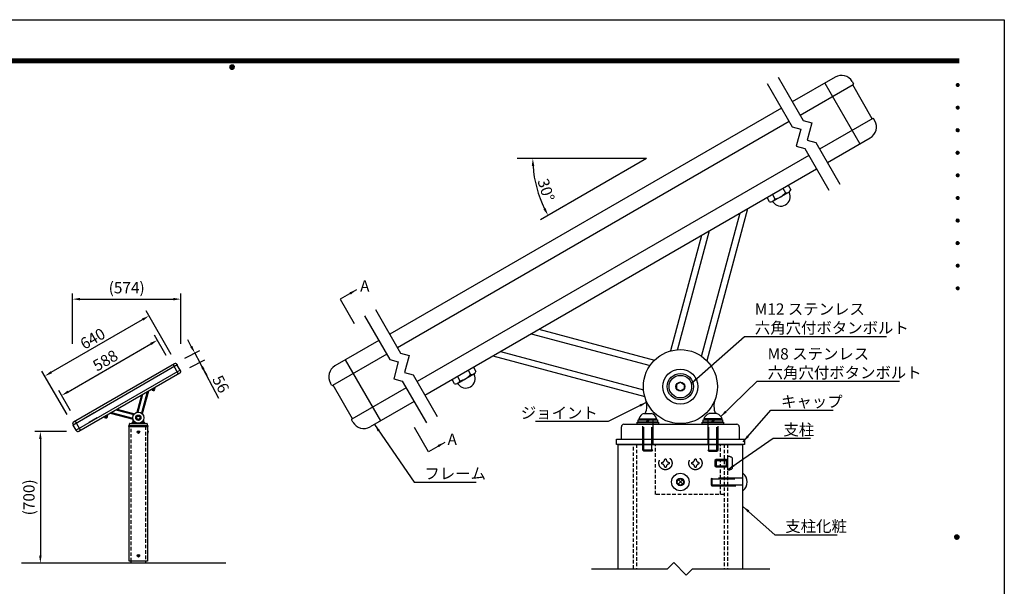
# Model space of a CAD drawing. Extents: x 0 to 8400, y 0 to 5940.
# Drawn here: x 3166 to 8400, y 2929 to 5940 of the extents above; entities that cross this region are included whole.
import ezdxf
from ezdxf.enums import TextEntityAlignment as Align

# ---------------------------------------------------------------- set-up
doc = ezdxf.new("R2010")
doc.units = 0
doc.header["$LTSCALE"] = 6
doc.linetypes.add('HIDDEN2', pattern=[4.7625, 3.175, -1.5875])
doc.layers.get('0').update_dxf_attribs({"linetype": 'CONTINUOUS'})
doc.layers.get('DEFPOINTS').update_dxf_attribs({"linetype": 'CONTINUOUS'})
for name, color, linetype in [('P001', 131, 'CONTINUOUS'), ('P003', 231, 'CONTINUOUS'), ('P005', 91, 'CONTINUOUS'), ('P008', 241, 'CONTINUOUS'), ('P020', 121, 'CONTINUOUS'), ('P901', 135, 'CONTINUOUS'), ('P903', 225, 'CONTINUOUS'), ('P904', 45, 'CONTINUOUS'), ('P920', 125, 'CONTINUOUS'), ('P_1CENTER', 2, 'CONTINUOUS'), ('P_2DIM', 6, 'CONTINUOUS'), ('P_3TEXT', 60, 'CONTINUOUS'), ('P_5DRAWFRAME', 104, 'CONTINUOUS'), ('P_7THICK', 7, 'CONTINUOUS')]:
    doc.layers.add(name, color=color, linetype=linetype)
doc.styles.add('BIGFONT', font='simplex.shx', dxfattribs={"bigfont": 'extfont2.shx'})
doc.dimstyles.new('DIMBIGFONT$0', dxfattribs={"dimscale": 20, "dimtxt": 3, "dimasz": 2, "dimexe": 1.5, "dimexo": 3, "dimgap": 0.75, "dimtad": 1, "dimdec": 1, "dimtxsty": 'BIGFONT', "dimsah": 1, "dimcen": 0, "dimclrt": 230, "dimazin": 3, "dimtfac": 0.6, "dimtdec": 1, "dimtofl": 0, "dimtmove": 0, "dimatfit": 3, "dimtvp": 1, "dimtolj": 1})
doc.dimstyles.new('DIMBIGFONT$2', dxfattribs={"dimscale": 20, "dimtxt": 3, "dimasz": 2, "dimexe": 1.5, "dimexo": 3, "dimgap": 0.75, "dimtad": 1, "dimdec": 1, "dimtxsty": 'BIGFONT', "dimsah": 1, "dimcen": 0, "dimclrt": 230, "dimazin": 3, "dimtfac": 0.6, "dimtdec": 1, "dimtofl": 0, "dimtmove": 0, "dimatfit": 3, "dimtvp": 1, "dimtolj": 1})
doc.dimstyles.new('DIMBIGFONT$7', dxfattribs={"dimscale": 20, "dimtxt": 3, "dimasz": 2, "dimexe": 1.5, "dimexo": 3, "dimgap": 0.75, "dimtad": 1, "dimdec": 1, "dimtxsty": 'BIGFONT', "dimsah": 1, "dimcen": 0, "dimclrt": 230, "dimazin": 3, "dimtfac": 0.6, "dimtdec": 1, "dimtofl": 0, "dimtmove": 0, "dimatfit": 3, "dimtvp": 1, "dimtolj": 1})

# ---------------------------------------------------------------- blocks, each defined once
blk = doc.blocks.new('DFP3')
at = {"color": 0}
for p, q in [((21.5, 286.6), (408, 286.6)), ((21.5, 286.55), (408, 286.55)), ((21.5, 286.5), (408, 286.5)), ((21.5, 286.45), (408, 286.45)), ((21.5, 286.4), (408, 286.4)), ((408, 286.35), (21.5, 286.35)), ((21.5, 286.3), (408, 286.3)), ((408, 286.25), (21.5, 286.25)), ((21.5, 286.2), (408, 286.2)), ((408, 286.15), (21.5, 286.15)), ((21.5, 286.1), (408, 286.1)), ((21.5, 286.05), (408, 286.05)), ((21.5, 286), (408, 286)), ((21.5, 285.95), (408, 285.95)), ((21.5, 285.9), (408, 285.9)), ((21.5, 285.85), (408, 285.85)), ((21.5, 285.8), (408, 285.8)), ((21.5, 285.75), (408, 285.75)), ((21.5, 285.7), (408, 285.7)), ((408, 285.65), (21.5, 285.65)), ((21.5, 285.6), (408, 285.6)), ((214.15, 284.4), (214.75, 285)), ((214.15, 284.33), (214.82, 285)), ((214.15, 284.48), (214.67, 285)), ((214.15, 284.47), (214.82, 283.8)), ((214.15, 284.4), (214.75, 283.8)), ((214.15, 284.32), (214.67, 283.8)), ((214.16, 284.27), (214.88, 284.99)), ((214.16, 284.53), (214.88, 283.81)), ((214.17, 284.56), (214.59, 284.98)), ((214.17, 284.24), (214.59, 283.82)), ((214.18, 284.22), (214.93, 284.97)), ((214.18, 284.58), (214.93, 283.83)), ((214.2, 284.17), (214.98, 284.95)), ((214.2, 284.63), (214.98, 283.85)), ((214.22, 284.12), (215.03, 284.93)), ((214.22, 284.68), (214.47, 284.93)), ((214.22, 284.68), (215.03, 283.87)), ((214.22, 284.12), (214.47, 283.87)), ((214.25, 284.07), (215.08, 284.9)), ((214.25, 284.73), (215.08, 283.9)), ((214.28, 284.03), (215.12, 284.87)), ((214.28, 284.77), (215.12, 283.93)), ((214.31, 283.99), (215.16, 284.84)), ((214.31, 284.81), (215.16, 283.96)), ((214.34, 284.84), (215.19, 283.99)), ((214.34, 283.96), (215.19, 284.81)), ((214.38, 284.87), (215.22, 284.03)), ((214.38, 283.93), (215.22, 284.77)), ((214.42, 284.9), (215.25, 284.07)), ((214.42, 283.9), (215.25, 284.73)), ((214.47, 284.93), (215.28, 284.12)), ((214.47, 283.87), (215.28, 284.68)), ((214.52, 284.95), (215.3, 284.17)), ((214.52, 283.85), (215.3, 284.63)), ((214.57, 284.97), (215.32, 284.22)), ((214.57, 283.83), (215.32, 284.58)), ((214.62, 284.99), (215.34, 284.27)), ((214.62, 283.81), (215.34, 284.53)), ((214.68, 285), (215.35, 284.33)), ((214.68, 283.8), (215.35, 284.47)), ((214.75, 285), (215.35, 284.4)), ((214.75, 283.8), (215.35, 284.4)), ((214.83, 284.99), (215.34, 284.48)), ((214.83, 283.81), (215.34, 284.32)), ((214.92, 284.98), (215.33, 284.57)), ((214.92, 283.82), (215.33, 284.23)), ((215.04, 284.93), (215.28, 284.69)), ((215.04, 283.87), (215.28, 284.11)), ((407.2, 279.65), (407.6, 280.05)), ((407.21, 279.73), (407.52, 280.04)), ((407.21, 279.58), (407.67, 280.04)), ((407.22, 279.53), (407.72, 280.03)), ((407.24, 279.48), (407.77, 280.01)), ((407.46, 280.03), (407.98, 279.51)), ((407.52, 280.04), (407.99, 279.57)), ((407.58, 280.05), (408, 279.63)), ((407.65, 280.05), (408, 279.7)), ((407.75, 280.02), (407.97, 279.8)), ((407.2, 279.65), (407.6, 279.25)), ((407.21, 279.72), (407.67, 279.26)), ((407.21, 279.57), (407.52, 279.26)), ((407.22, 279.77), (407.72, 279.27)), ((407.24, 279.82), (407.77, 279.29)), ((407.25, 279.84), (407.41, 280)), ((407.25, 279.46), (407.41, 279.3)), ((407.26, 279.43), (407.82, 279.99)), ((407.26, 279.87), (407.82, 279.31)), ((407.29, 279.39), (407.86, 279.96)), ((407.29, 279.91), (407.86, 279.34)), ((407.33, 279.94), (407.89, 279.38)), ((407.33, 279.36), (407.89, 279.92)), ((407.37, 279.98), (407.93, 279.42)), ((407.37, 279.32), (407.93, 279.88)), ((407.41, 280), (407.95, 279.46)), ((407.41, 279.3), (407.95, 279.84)), ((407.46, 279.27), (407.98, 279.79)), ((407.52, 279.26), (407.99, 279.73)), ((407.58, 279.25), (408, 279.67)), ((407.65, 279.25), (408, 279.6)), ((407.75, 279.28), (407.97, 279.5)), ((407.2, 273.65), (407.6, 274.05)), ((407.2, 273.65), (407.6, 273.25)), ((407.21, 273.73), (407.52, 274.04)), ((407.21, 273.58), (407.67, 274.04)), ((407.21, 273.72), (407.67, 273.26)), ((407.21, 273.57), (407.52, 273.26)), ((407.22, 273.53), (407.72, 274.03)), ((407.22, 273.77), (407.72, 273.27)), ((407.24, 273.48), (407.77, 274.01)), ((407.24, 273.82), (407.77, 273.29)), ((407.25, 273.84), (407.41, 274)), ((407.25, 273.46), (407.41, 273.3)), ((407.26, 273.43), (407.82, 273.99)), ((407.26, 273.87), (407.82, 273.31)), ((407.29, 273.39), (407.86, 273.96)), ((407.29, 273.91), (407.86, 273.34)), ((407.33, 273.94), (407.89, 273.38)), ((407.33, 273.36), (407.89, 273.92)), ((407.37, 273.98), (407.93, 273.42)), ((407.37, 273.32), (407.93, 273.88)), ((407.41, 274), (407.95, 273.46)), ((407.41, 273.3), (407.95, 273.84)), ((407.46, 274.03), (407.98, 273.51)), ((407.46, 273.27), (407.98, 273.79)), ((407.52, 274.04), (407.99, 273.57)), ((407.52, 273.26), (407.99, 273.73)), ((407.58, 274.05), (408, 273.63)), ((407.58, 273.25), (408, 273.67)), ((407.65, 274.05), (408, 273.7)), ((407.65, 273.25), (408, 273.6)), ((407.75, 274.02), (407.97, 273.8)), ((407.75, 273.28), (407.97, 273.5)), ((407.2, 267.65), (407.6, 268.05)), ((407.2, 267.65), (407.6, 267.25)), ((407.21, 267.73), (407.52, 268.04)), ((407.21, 267.58), (407.67, 268.04)), ((407.21, 267.72), (407.67, 267.26)), ((407.21, 267.57), (407.52, 267.26)), ((407.22, 267.53), (407.72, 268.03)), ((407.22, 267.77), (407.72, 267.27)), ((407.24, 267.48), (407.77, 268.01)), ((407.24, 267.82), (407.77, 267.29)), ((407.25, 267.84), (407.41, 268)), ((407.25, 267.46), (407.41, 267.3)), ((407.26, 267.43), (407.82, 267.99)), ((407.26, 267.87), (407.82, 267.31)), ((407.29, 267.39), (407.86, 267.96)), ((407.29, 267.91), (407.86, 267.34)), ((407.33, 267.94), (407.89, 267.38)), ((407.33, 267.36), (407.89, 267.92)), ((407.37, 267.98), (407.93, 267.42)), ((407.37, 267.32), (407.93, 267.88)), ((407.41, 268), (407.95, 267.46)), ((407.41, 267.3), (407.95, 267.84)), ((407.46, 268.03), (407.98, 267.51)), ((407.46, 267.27), (407.98, 267.79)), ((407.52, 268.04), (407.99, 267.57)), ((407.52, 267.26), (407.99, 267.73)), ((407.58, 268.05), (408, 267.63)), ((407.58, 267.25), (408, 267.67)), ((407.65, 268.05), (408, 267.7)), ((407.65, 267.25), (408, 267.6)), ((407.75, 268.02), (407.97, 267.8)), ((407.75, 267.28), (407.97, 267.5)), ((407.2, 261.65), (407.6, 262.05)), ((407.21, 261.73), (407.52, 262.04)), ((407.21, 261.58), (407.67, 262.04)), ((407.21, 261.72), (407.67, 261.26)), ((407.22, 261.53), (407.72, 262.03)), ((407.22, 261.77), (407.72, 261.27)), ((407.24, 261.48), (407.77, 262.01)), ((407.24, 261.82), (407.77, 261.29)), ((407.25, 261.84), (407.41, 262)), ((407.26, 261.43), (407.82, 261.99)), ((407.26, 261.87), (407.82, 261.31)), ((407.29, 261.39), (407.86, 261.96)), ((407.29, 261.91), (407.86, 261.34)), ((407.33, 261.94), (407.89, 261.38)), ((407.33, 261.36), (407.89, 261.92)), ((407.37, 261.98), (407.93, 261.42)), ((407.37, 261.32), (407.93, 261.88)), ((407.41, 262), (407.95, 261.46)), ((407.41, 261.3), (407.95, 261.84)), ((407.46, 262.03), (407.98, 261.51)), ((407.46, 261.27), (407.98, 261.79)), ((407.52, 262.04), (407.99, 261.57)), ((407.52, 261.26), (407.99, 261.73)), ((407.58, 262.05), (408, 261.63)), ((407.65, 262.05), (408, 261.7)), ((407.75, 262.02), (407.97, 261.8)), ((407.2, 261.65), (407.6, 261.25)), ((407.21, 261.57), (407.52, 261.26)), ((407.25, 261.46), (407.41, 261.3)), ((407.58, 261.25), (408, 261.67)), ((407.65, 261.25), (408, 261.6)), ((407.75, 261.28), (407.97, 261.5)), ((407.2, 255.65), (407.6, 256.05)), ((407.2, 255.65), (407.6, 255.25)), ((407.21, 255.73), (407.52, 256.04)), ((407.21, 255.58), (407.67, 256.04)), ((407.21, 255.72), (407.67, 255.26)), ((407.21, 255.57), (407.52, 255.26)), ((407.22, 255.53), (407.72, 256.03)), ((407.22, 255.77), (407.72, 255.27)), ((407.24, 255.48), (407.77, 256.01)), ((407.24, 255.82), (407.77, 255.29)), ((407.25, 255.84), (407.41, 256)), ((407.25, 255.46), (407.41, 255.3)), ((407.26, 255.43), (407.82, 255.99)), ((407.26, 255.87), (407.82, 255.31)), ((407.29, 255.39), (407.86, 255.96)), ((407.29, 255.91), (407.86, 255.34)), ((407.33, 255.94), (407.89, 255.38)), ((407.33, 255.36), (407.89, 255.92)), ((407.37, 255.98), (407.93, 255.42)), ((407.37, 255.32), (407.93, 255.88)), ((407.41, 256), (407.95, 255.46)), ((407.41, 255.3), (407.95, 255.84)), ((407.46, 256.03), (407.98, 255.51)), ((407.46, 255.27), (407.98, 255.79)), ((407.52, 256.04), (407.99, 255.57)), ((407.52, 255.26), (407.99, 255.73)), ((407.58, 256.05), (408, 255.63)), ((407.58, 255.25), (408, 255.67)), ((407.65, 256.05), (408, 255.7)), ((407.65, 255.25), (408, 255.6)), ((407.75, 256.02), (407.97, 255.8)), ((407.75, 255.28), (407.97, 255.5)), ((407.2, 249.65), (407.6, 250.05)), ((407.2, 249.65), (407.6, 249.25)), ((407.21, 249.73), (407.52, 250.04)), ((407.21, 249.58), (407.67, 250.04)), ((407.21, 249.72), (407.67, 249.26)), ((407.21, 249.57), (407.52, 249.26)), ((407.22, 249.53), (407.72, 250.03)), ((407.22, 249.77), (407.72, 249.27)), ((407.24, 249.48), (407.77, 250.01)), ((407.24, 249.82), (407.77, 249.29)), ((407.25, 249.84), (407.41, 250)), ((407.25, 249.46), (407.41, 249.3)), ((407.26, 249.43), (407.82, 249.99)), ((407.26, 249.87), (407.82, 249.31)), ((407.29, 249.39), (407.86, 249.96)), ((407.29, 249.91), (407.86, 249.34)), ((407.33, 249.94), (407.89, 249.38)), ((407.33, 249.36), (407.89, 249.92)), ((407.37, 249.98), (407.93, 249.42)), ((407.37, 249.32), (407.93, 249.88)), ((407.41, 250), (407.95, 249.46)), ((407.41, 249.3), (407.95, 249.84)), ((407.46, 250.03), (407.98, 249.51)), ((407.46, 249.27), (407.98, 249.79)), ((407.52, 250.04), (407.99, 249.57)), ((407.52, 249.26), (407.99, 249.73)), ((407.58, 250.05), (408, 249.63)), ((407.58, 249.25), (408, 249.67)), ((407.65, 250.05), (408, 249.7)), ((407.65, 249.25), (408, 249.6)), ((407.75, 250.02), (407.97, 249.8)), ((407.75, 249.28), (407.97, 249.5)), ((407.2, 243.65), (407.6, 244.05)), ((407.2, 243.65), (407.6, 243.25)), ((407.21, 243.73), (407.52, 244.04)), ((407.21, 243.58), (407.67, 244.04)), ((407.21, 243.72), (407.67, 243.26)), ((407.21, 243.57), (407.52, 243.26)), ((407.22, 243.53), (407.72, 244.03)), ((407.22, 243.77), (407.72, 243.27)), ((407.24, 243.48), (407.77, 244.01)), ((407.24, 243.82), (407.77, 243.29)), ((407.25, 243.84), (407.41, 244)), ((407.25, 243.46), (407.41, 243.3)), ((407.26, 243.43), (407.82, 243.99)), ((407.26, 243.87), (407.82, 243.31)), ((407.29, 243.39), (407.86, 243.96)), ((407.29, 243.91), (407.86, 243.34)), ((407.33, 243.94), (407.89, 243.38)), ((407.33, 243.36), (407.89, 243.92)), ((407.37, 243.98), (407.93, 243.42)), ((407.37, 243.32), (407.93, 243.88)), ((407.41, 244), (407.95, 243.46)), ((407.41, 243.3), (407.95, 243.84)), ((407.46, 244.03), (407.98, 243.51)), ((407.46, 243.27), (407.98, 243.79)), ((407.52, 244.04), (407.99, 243.57)), ((407.52, 243.26), (407.99, 243.73)), ((407.58, 244.05), (408, 243.63)), ((407.58, 243.25), (408, 243.67)), ((407.65, 244.05), (408, 243.7)), ((407.65, 243.25), (408, 243.6)), ((407.75, 244.02), (407.97, 243.8)), ((407.75, 243.28), (407.97, 243.5)), ((407.2, 237.65), (407.6, 238.05)), ((407.2, 237.65), (407.6, 237.25)), ((407.21, 237.73), (407.52, 238.04)), ((407.21, 237.58), (407.67, 238.04)), ((407.21, 237.72), (407.67, 237.26)), ((407.21, 237.57), (407.52, 237.26)), ((407.22, 237.53), (407.72, 238.03)), ((407.22, 237.77), (407.72, 237.27)), ((407.24, 237.48), (407.77, 238.01)), ((407.24, 237.82), (407.77, 237.29)), ((407.25, 237.84), (407.41, 238)), ((407.25, 237.46), (407.41, 237.3)), ((407.26, 237.43), (407.82, 237.99)), ((407.26, 237.87), (407.82, 237.31)), ((407.29, 237.39), (407.86, 237.96)), ((407.29, 237.91), (407.86, 237.34)), ((407.33, 237.94), (407.89, 237.38)), ((407.33, 237.36), (407.89, 237.92)), ((407.37, 237.98), (407.93, 237.42)), ((407.37, 237.32), (407.93, 237.88)), ((407.41, 238), (407.95, 237.46)), ((407.41, 237.3), (407.95, 237.84)), ((407.46, 238.03), (407.98, 237.51)), ((407.46, 237.27), (407.98, 237.79)), ((407.52, 238.04), (407.99, 237.57)), ((407.52, 237.26), (407.99, 237.73)), ((407.58, 238.05), (408, 237.63)), ((407.58, 237.25), (408, 237.67)), ((407.65, 238.05), (408, 237.7)), ((407.65, 237.25), (408, 237.6)), ((407.75, 238.02), (407.97, 237.8)), ((407.75, 237.28), (407.97, 237.5)), ((407.2, 231.65), (407.6, 232.05)), ((407.2, 231.65), (407.6, 231.25)), ((407.21, 231.73), (407.52, 232.04)), ((407.21, 231.58), (407.67, 232.04)), ((407.21, 231.72), (407.67, 231.26)), ((407.21, 231.57), (407.52, 231.26)), ((407.22, 231.53), (407.72, 232.03)), ((407.22, 231.77), (407.72, 231.27)), ((407.24, 231.48), (407.77, 232.01)), ((407.24, 231.82), (407.77, 231.29)), ((407.25, 231.84), (407.41, 232)), ((407.25, 231.46), (407.41, 231.3)), ((407.26, 231.43), (407.82, 231.99)), ((407.26, 231.87), (407.82, 231.31)), ((407.29, 231.39), (407.86, 231.96)), ((407.29, 231.91), (407.86, 231.34)), ((407.33, 231.94), (407.89, 231.38)), ((407.33, 231.36), (407.89, 231.92)), ((407.37, 231.98), (407.93, 231.42)), ((407.37, 231.32), (407.93, 231.88)), ((407.41, 232), (407.95, 231.46)), ((407.41, 231.3), (407.95, 231.84)), ((407.46, 232.03), (407.98, 231.51)), ((407.46, 231.27), (407.98, 231.79)), ((407.52, 232.04), (407.99, 231.57)), ((407.52, 231.26), (407.99, 231.73)), ((407.58, 232.05), (408, 231.63)), ((407.58, 231.25), (408, 231.67)), ((407.65, 232.05), (408, 231.7)), ((407.65, 231.25), (408, 231.6)), ((407.75, 232.02), (407.97, 231.8)), ((407.75, 231.28), (407.97, 231.5)), ((407.2, 225.65), (407.6, 226.05)), ((407.2, 225.65), (407.6, 225.25)), ((407.21, 225.73), (407.52, 226.04)), ((407.21, 225.58), (407.67, 226.04)), ((407.21, 225.72), (407.67, 225.26)), ((407.21, 225.57), (407.52, 225.26)), ((407.22, 225.53), (407.72, 226.03)), ((407.22, 225.77), (407.72, 225.27)), ((407.24, 225.48), (407.77, 226.01)), ((407.24, 225.82), (407.77, 225.29)), ((407.25, 225.84), (407.41, 226)), ((407.25, 225.46), (407.41, 225.3)), ((407.26, 225.43), (407.82, 225.99)), ((407.26, 225.87), (407.82, 225.31)), ((407.29, 225.39), (407.86, 225.96)), ((407.29, 225.91), (407.86, 225.34)), ((407.33, 225.94), (407.89, 225.38)), ((407.33, 225.36), (407.89, 225.92)), ((407.37, 225.98), (407.93, 225.42)), ((407.37, 225.32), (407.93, 225.88)), ((407.41, 226), (407.95, 225.46)), ((407.41, 225.3), (407.95, 225.84)), ((407.46, 226.03), (407.98, 225.51)), ((407.46, 225.27), (407.98, 225.79)), ((407.52, 226.04), (407.99, 225.57)), ((407.52, 225.26), (407.99, 225.73)), ((407.58, 226.05), (408, 225.63)), ((407.58, 225.25), (408, 225.67)), ((407.65, 226.05), (408, 225.7)), ((407.65, 225.25), (408, 225.6)), ((407.75, 226.02), (407.97, 225.8)), ((407.75, 225.28), (407.97, 225.5)), ((406.8, 159.55), (407.4, 160.15)), ((406.8, 159.48), (407.47, 160.15)), ((406.8, 159.63), (407.32, 160.15)), ((406.81, 159.42), (407.53, 160.14)), ((406.81, 159.68), (407.53, 158.96)), ((406.82, 159.71), (407.24, 160.13)), ((406.83, 159.37), (407.58, 160.12)), ((406.83, 159.73), (407.58, 158.98)), ((406.85, 159.32), (407.63, 160.1)), ((406.85, 159.78), (407.63, 159)), ((406.87, 159.27), (407.68, 160.08)), ((406.87, 159.83), (407.12, 160.08)), ((406.87, 159.83), (407.68, 159.02)), ((406.9, 159.22), (407.73, 160.05)), ((406.9, 159.88), (407.73, 159.05)), ((406.93, 159.18), (407.77, 160.02)), ((406.93, 159.92), (407.77, 159.08)), ((406.96, 159.14), (407.81, 159.99)), ((406.96, 159.96), (407.81, 159.11)), ((406.99, 159.99), (407.84, 159.14)), ((406.99, 159.11), (407.84, 159.96)), ((407.03, 160.02), (407.87, 159.18)), ((407.03, 159.08), (407.87, 159.92)), ((407.07, 160.05), (407.9, 159.22)), ((407.07, 159.05), (407.9, 159.88)), ((407.12, 160.08), (407.93, 159.27)), ((407.12, 159.02), (407.93, 159.83)), ((407.17, 160.1), (407.95, 159.32)), ((407.17, 159), (407.95, 159.78)), ((407.22, 160.12), (407.97, 159.37)), ((407.22, 158.98), (407.97, 159.73)), ((407.27, 160.14), (407.99, 159.42)), ((407.27, 158.96), (407.99, 159.68)), ((407.33, 160.15), (408, 159.48)), ((407.4, 160.15), (408, 159.55)), ((407.48, 160.14), (407.99, 159.63)), ((407.57, 160.13), (407.98, 159.72)), ((407.69, 160.08), (407.93, 159.84)), ((406.8, 159.62), (407.47, 158.95)), ((406.8, 159.55), (407.4, 158.95)), ((406.8, 159.47), (407.32, 158.95)), ((406.82, 159.39), (407.24, 158.97)), ((406.87, 159.27), (407.12, 159.02)), ((407.33, 158.95), (408, 159.62)), ((407.4, 158.95), (408, 159.55)), ((407.48, 158.96), (407.99, 159.47)), ((407.57, 158.97), (407.98, 159.38)), ((407.69, 159.02), (407.93, 159.26))]:
    blk.add_line(p, q, dxfattribs=at)
at = {"layer": 'DEFPOINTS', "color": 0}
for p, q in [((0, 297), (420, 297)), ((420, 297), (420, 0))]:
    blk.add_line(p, q, dxfattribs=at)
at = {"color": 83, "ltscale": 0.5, "style": 'BIGFONT', "flags": 8}
for tag, p in [('REV04', (26.47, 27.61)), ('REV03', (26.47, 21.7)), ('REV02', (26.47, 15.58)), ('REV01', (26.47, 10.33))]:
    blk.add_attdef(tag, text='', height=2, dxfattribs=at).set_placement(p, align=Align.BOTTOM_LEFT)
for tag, p in [('REVD4', (80.98, 27.61)), ('R4D', (92.67, 27.61)), ('R4C', (101.8, 27.61)), ('R4A', (110.92, 27.61)), ('REVD3', (80.98, 21.7)), ('R3D', (92.67, 21.7)), ('R3C', (101.8, 21.7)), ('R3A', (110.92, 21.7)), ('REVD2', (80.98, 15.58)), ('R2D', (92.67, 15.58)), ('R2C', (101.8, 15.58)), ('R2A', (110.92, 15.58)), ('REVD1', (80.98, 10.33)), ('R1D', (92.67, 10.33)), ('R1C', (101.8, 10.33)), ('R1A', (110.92, 10.33))]:
    blk.add_attdef(tag, text='', height=2, dxfattribs=at).set_placement(p, align=Align.BOTTOM_CENTER)
at = {"color": 83, "style": 'BIGFONT'}
for tag, height, p in [('PROJECT1', 4, (283.38, 25.6)), ('DATE', 3, (344.68, 25.84)), ('SCALE', 3, (379.68, 25.84)), ('PROJECT2', 4, (284.2, 17.84)), ('PROJECT3', 4, (284.2, 10.57)), ('DWGNO', 3, (358.68, 10.57))]:
    blk.add_attdef(tag, text='', height=height, dxfattribs=at).set_placement(p, align=Align.BOTTOM_CENTER)
blk = doc.blocks.new('*D22')
at = {"layer": 'DEFPOINTS', "color": 0}
for p in [(6100.5, 5202.9), (6498.7, 5202.9), (6498.7, 5202.9), (5902.8, 5097.8), (5934.3, 4877.1)]:
    blk.add_point(p, dxfattribs=at)
at = {"layer": 'P_2DIM', "color": 0}
blk.add_line((6040.5, 5202.9), (5863.6, 5202.9), dxfattribs=at)
blk.add_arc((6498.7, 5202.9), 605.1, 183.7881, 206.2119, dxfattribs=at)
for points in [[(5888.2, 5162.7), (5901.6, 5163.2), (5893.6, 5202.9)], [(5961.7, 4938.8), (5949.9, 4932.5), (5974.7, 4900.4)]]:
    blk.add_solid(points, dxfattribs=at)
at = {"layer": 'P_2DIM', "color": 230, "insert": (5964.2, 5035.4), "char_height": 60, "attachment_point": 5, "rotation": 287.398, "style": 'BIGFONT'}
blk.add_mtext('\\A1;30°', dxfattribs=at)
blk = doc.blocks.new('ACADUTIL2061138-4857')
at = {"layer": 'P020'}
blk.add_lwpolyline([(0, -7), (0, 7), (-0.41, 7), (-0.41, -7)], close=True, dxfattribs=at)
blk.add_arc((5.4, 0), 9.1, 129.71514, 230.28486, dxfattribs=at)
at = {"layer": 'P920'}
blk.add_line((25, 2.4), (0, 2.4), dxfattribs=at)
at = {"layer": 'P920', "linetype": 'HIDDEN2'}
for p, q in [((24.4, -3), (24.4, 3)), ((25, -2.4), (0, -2.4))]:
    blk.add_line(p, q, dxfattribs=at)
blk.add_lwpolyline([(0, -3), (24.4, -3), (25, -2.4), (25, 2.4), (24.4, 3), (0, 3)], dxfattribs=at)
blk = doc.blocks.new('A$C2D186CBE')
at = {"layer": 'P001', "ltscale": 0.5}
for p, q in [((0, 25.8), (0, 25)), ((0, 25.8), (14, 25.8)), ((0, 25), (14, 25)), ((4, 30), (10, 30)), ((14, 25.8), (14, 25))]:
    blk.add_line(p, q, dxfattribs=at)
for centre, start, end in [((5.8, 24.28), 107.49385, 165.30052), ((8.2, 24.28), 14.69948, 72.50615)]:
    blk.add_arc(centre, 6, start, end, dxfattribs=at)
at = {"layer": 'P920', "linetype": 'HIDDEN2'}
for p, q in [((3, 0.8), (3, 25)), ((3.8, 0), (3.8, 25)), ((10.2, 0), (10.2, 25)), ((11, 25), (11, 0.8)), ((11, 0.8), (3, 0.8)), ((3.8, 0), (3, 0.8)), ((11, 0.8), (10.2, 0)), ((10.2, 0), (3.8, 0))]:
    blk.add_line(p, q, dxfattribs=at)
blk = doc.blocks.new('A$C2E6F3336')
at = {"layer": 'P008'}
blk.add_lwpolyline([(102, 0), (0, 0), (0, 4), (102, 4)], close=True, dxfattribs=at)
blk = doc.blocks.new('A$C490A015E')
at = {"layer": 'P001'}
for p, q in [((1.6, 17), (0, 17)), ((0, 17), (0, 0)), ((1.6, 0), (1.6, 17)), ((0, 0), (1.6, 0))]:
    blk.add_line(p, q, dxfattribs=at)
blk = doc.blocks.new('A$C44C42442')
at = {"layer": 'P001'}
for p, q in [((0, 15.4), (0, 0)), ((2, 15.4), (0, 15.4)), ((2, 0), (2, 15.4)), ((2, 0.19), (2, 15.21)), ((0, 0), (2, 0))]:
    blk.add_line(p, q, dxfattribs=at)
at = {"layer": 'P920'}
for p, q in [((0, 7.7), (2, 8.85)), ((2, 7.7), (0, 6.55))]:
    blk.add_line(p, q, dxfattribs=at)
blk = doc.blocks.new('*D23')
at = {"layer": 'DEFPOINTS', "color": 0}
for p in [(3853.8, 4366.2), (4002.1, 4109.5), (3447.8, 3789.5)]:
    blk.add_point(p, dxfattribs=at)
at = {"layer": 'P_2DIM', "color": 0}
for p, q in [((3334.2, 4066.2), (3819.2, 4346.2)), ((3972.1, 4161.4), (3838.8, 4392.2)), ((3417.8, 3841.4), (3284.6, 4072.2))]:
    blk.add_line(p, q, dxfattribs=at)
for points in [[(3815.8, 4352), (3822.5, 4340.5), (3853.8, 4366.2)], [(3330.9, 4072), (3337.5, 4060.5), (3299.6, 4046.2)]]:
    blk.add_solid(points, dxfattribs=at)
at = {"layer": 'P_2DIM', "color": 230, "insert": (3554.2, 4245.2), "char_height": 60, "attachment_point": 5, "rotation": 30, "style": 'BIGFONT'}
blk.add_mtext('\\A1;640', dxfattribs=at)
blk = doc.blocks.new('*D24')
at = {"layer": 'DEFPOINTS', "color": 0}
for p in [(3475.5, 3751.6), (3276.1, 3051.8), (3729.4, 3051.8)]:
    blk.add_point(p, dxfattribs=at)
at = {"layer": 'P_2DIM', "color": 0}
for p, q in [((3415.5, 3751.6), (3246.1, 3751.6)), ((3276.1, 3711.6), (3276.1, 3091.8)), ((3669.4, 3051.8), (3246.1, 3051.8))]:
    blk.add_line(p, q, dxfattribs=at)
for points in [[(3269.4, 3711.6), (3282.8, 3711.6), (3276.1, 3751.6)], [(3269.4, 3091.8), (3282.8, 3091.8), (3276.1, 3051.8)]]:
    blk.add_solid(points, dxfattribs=at)
at = {"layer": 'P_2DIM', "color": 230, "insert": (3215.4, 3401.7), "char_height": 60, "attachment_point": 5, "rotation": 90, "style": 'BIGFONT'}
blk.add_mtext('\\A1;(700)', dxfattribs=at)
blk = doc.blocks.new('*D25')
at = {"layer": 'DEFPOINTS', "color": 0}
for p in [(3991.1, 4112.4), (4123.3, 4119.1), (4017.4, 4062.9)]:
    blk.add_point(p, dxfattribs=at)
at = {"layer": 'P_2DIM', "color": 0}
for p, q in [((4078.2, 4203.9), (4059.5, 4239.2)), ((4044.1, 4140.5), (4123.5, 4182.6)), ((4097, 4168.6), (4123.3, 4119.1)), ((4070.4, 4091), (4149.8, 4133.1)), ((4224.9, 3927.6), (4123.3, 4119.1)), ((4142, 4083.7), (4160.8, 4048.4))]:
    blk.add_line(p, q, dxfattribs=at)
for points in [[(4084.1, 4207), (4072.3, 4200.8), (4097, 4168.6)], [(4147.9, 4086.9), (4136.1, 4080.6), (4123.3, 4119.1)]]:
    blk.add_solid(points, dxfattribs=at)
at = {"layer": 'P_2DIM', "color": 230, "insert": (4235.5, 4003.6), "char_height": 60, "attachment_point": 5, "rotation": 297.9546, "style": 'BIGFONT'}
blk.add_mtext('\\A1;56', dxfattribs=at)
blk = doc.blocks.new('*D26')
at = {"layer": 'DEFPOINTS', "color": 0}
for p in [(4022.4, 4455), (3447.5, 4157.5), (4022.4, 4157.5)]:
    blk.add_point(p, dxfattribs=at)
at = {"layer": 'P_2DIM', "color": 0}
for p, q in [((3447.5, 4217.5), (3447.5, 4485)), ((3487.5, 4455), (3982.4, 4455)), ((4022.4, 4217.5), (4022.4, 4485))]:
    blk.add_line(p, q, dxfattribs=at)
for points in [[(3487.5, 4461.7), (3487.5, 4448.3), (3447.5, 4455)], [(3982.4, 4461.7), (3982.4, 4448.3), (4022.4, 4455)]]:
    blk.add_solid(points, dxfattribs=at)
at = {"layer": 'P_2DIM', "color": 230, "insert": (3734.9, 4515.7), "char_height": 60, "attachment_point": 5, "style": 'BIGFONT'}
blk.add_mtext('\\A1;(574)', dxfattribs=at)
blk = doc.blocks.new('*D27')
at = {"layer": 'DEFPOINTS', "color": 0}
for p in [(3898.3, 4237.1), (3975.5, 4103.4), (3466.3, 3809.4)]:
    blk.add_point(p, dxfattribs=at)
at = {"layer": 'P_2DIM', "color": 0}
for p, q in [((3945.5, 4155.3), (3883.3, 4263.1)), ((3423.7, 3963.1), (3863.7, 4217.1)), ((3436.3, 3861.3), (3374.1, 3969.1))]:
    blk.add_line(p, q, dxfattribs=at)
for points in [[(3860.3, 4222.9), (3867, 4211.4), (3898.3, 4237.1)], [(3420.4, 3968.9), (3427.1, 3957.4), (3389.1, 3943.1)]]:
    blk.add_solid(points, dxfattribs=at)
at = {"layer": 'P_2DIM', "color": 230, "insert": (3621.2, 4129.1), "char_height": 60, "attachment_point": 5, "rotation": 30, "style": 'BIGFONT'}
blk.add_mtext('\\A1;588', dxfattribs=at)
blk = doc.blocks.new('FWERGBRT')
at = {"layer": 'P904', "linetype": 'HIDDEN2'}
for p, q in [((-3.1, 0.6), (-3.1, -0.6)), ((0.6, 3.1), (-0.6, 3.1)), ((3.1, -0.6), (3.1, 0.6)), ((-0.6, -3.1), (0.6, -3.1))]:
    blk.add_line(p, q, dxfattribs=at)
blk.add_circle((0, 0), 5.25, dxfattribs=at)
for centre, start, end in [((-3.1, 3.1), 270, 0), ((3.1, 3.1), 180, 270), ((-3.1, -3.1), 0, 90), ((3.1, -3.1), 90, 180)]:
    blk.add_arc(centre, 2.5, start, end, dxfattribs=at)
blk = doc.blocks.new('FSDF')
at = {"layer": 'P904', "linetype": 'HIDDEN2'}
for p, q in [((-4.9, 3.35), (-4.9, -3.35)), ((-3, 5.25), (-1, 5.25)), ((-1, 5.25), (-1, -5.25)), ((-1, 2), (0, 3)), ((9, 2), (-1, 2)), ((0, 3), (0, -3)), ((0, 3), (8, 3)), ((8, 3), (9, 2)), ((8, 3), (8, -3)), ((9, 2), (9, -2)), ((-1, -5.25), (-3, -5.25)), ((0, -3), (-1, -2)), ((9, -2), (-1, -2)), ((8, -3), (0, -3)), ((9, -2), (8, -3))]:
    blk.add_line(p, q, dxfattribs=at)
for centre, start, end in [((-3, 3.35), 90, 180), ((-3, -3.35), 180, 270)]:
    blk.add_arc(centre, 1.9, start, end, dxfattribs=at)

msp = doc.modelspace()

# ---------------------------------------------------------------- linework, layer by layer
at = {"layer": 'P001'}
for p, q in [((7500.79, 5635.16), (7273.08, 5503.69)), ((7445.95, 5603.5), (7632.61, 5280.18)), ((7591.86, 5610.76), (7598.53, 5599.21)), ((7597.31, 5594.66), (7314.74, 5431.52)), ((7697.76, 5414.02), (7594.42, 5592.99)), ((7215.34, 5470.36), (5133.32, 4268.3)), ((7257.01, 5398.19), (5174.98, 4196.13)), ((7700.64, 5415.68), (7418.08, 5252.54)), ((7711.86, 5402.92), (7705.2, 5414.46)), ((7459.74, 5180.37), (7687.46, 5311.85)), ((7360.34, 5219.21), (5278.32, 4017.15)), ((5319.98, 3944.98), (7402.01, 5147.04)), ((7223.6, 5044.04), (7237.27, 5020.37)), ((7251.94, 5060.4), (7265.6, 5036.72)), ((7152.27, 4971.29), (7138.6, 4994.96)), ((7166.94, 5011.32), (7180.6, 4987.65)), ((7169.1, 4974.85), (7254.1, 5023.93)), ((7034.84, 4935.06), (6818.53, 4127.78)), ((6789.89, 4793.64), (6625.35, 4179.55)), ((5926.33, 4295.06), (6540.42, 4130.51)), ((5075.58, 4234.97), (4842.09, 4100.16)), ((5117.25, 4162.8), (4828.91, 3996.33)), ((5681.38, 4153.64), (6488.65, 3937.33)), ((4003.87, 4105.31), (3450.48, 3785.81)), ((3989.4, 4111.39), (3452.46, 3801.39)), ((3981.17, 4106.64), (4009.17, 4058.14)), ((4003.06, 4107.73), (4004.06, 4105.99)), ((4018.94, 4078.22), (4003.44, 4105.06)), ((4896.94, 4131.83), (5083.61, 3808.51)), ((5577.62, 4093.73), (5591.29, 4070.06)), ((4019.37, 4078.47), (3465.98, 3758.97)), ((3480.46, 3752.89), (4017.4, 4062.89)), ((4021.06, 4076.55), (4020.06, 4078.28)), ((5492.62, 4044.65), (5506.29, 4020.98)), ((5494.79, 4008.19), (5579.79, 4057.26)), ((5549.29, 4077.37), (5562.95, 4053.7)), ((4824.36, 3997.55), (4817.69, 4009.09)), ((4831.8, 3997.99), (4828.91, 3996.33)), ((4935.13, 3819.01), (4831.8, 3997.99)), ((5220.58, 3983.82), (4932.25, 3817.35)), ((5477.95, 4004.63), (5464.29, 4028.3)), ((3813.69, 3945.28), (3789.01, 3853.17)), ((3850.44, 3966.5), (3817.99, 3845.41)), ((5262.25, 3911.65), (5028.76, 3776.85)), ((3562.8, 3850.66), (3519.55, 3825.69)), ((3578.3, 3823.81), (3535.05, 3798.84)), ((3647.42, 3849.28), (3768.51, 3816.84)), ((3684.16, 3870.5), (3776.27, 3845.81)), ((3448.8, 3787.73), (3449.8, 3785.99)), ((3466.42, 3759.22), (3450.92, 3786.06)), ((3460.69, 3806.14), (3488.69, 3757.64)), ((3749.93, 3782.75), (3749.93, 3792.75)), ((3749.93, 3782.75), (3843.93, 3782.75)), ((3751.93, 3794.75), (3841.93, 3794.75)), ((3761.93, 3794.75), (3762.43, 3795.25)), ((3831.93, 3794.75), (3831.43, 3795.25)), ((3843.93, 3792.75), (3843.93, 3782.75)), ((4937.69, 3801.25), (4931.03, 3812.79)), ((6364.78, 3710.07), (6364.78, 3776.74)), ((6378.11, 3790.07), (6978.11, 3790.07)), ((6444.78, 3790.07), (6448.11, 3793.41)), ((6911.44, 3790.07), (6908.11, 3793.41)), ((6991.44, 3776.74), (6991.44, 3710.07)), ((3466.8, 3756.55), (3465.8, 3758.28)), ((6364.78, 3710.07), (6991.44, 3710.07))]:
    msp.add_line(p, q, dxfattribs=at)
for centre, radius in [((6678.11, 3990.09), 196.67), ((6678.11, 3990.09), 93.33), ((3796.93, 3824.75), 29.5), ((3796.93, 3824.75), 14), ((6678.43, 3483.41), 16.67)]:
    msp.add_circle(centre, radius, dxfattribs=at)
for centre, radius, start, end in [((7534.13, 5577.43), 66.67, 30, 120), ((7595.64, 5597.55), 3.33, 300, 30), ((7654.13, 5369.58), 66.67, 300, 30), ((7702.31, 5412.8), 3.33, 30, 120), ((7240.23, 5047.96), 27.75, 263.88464, 336.11536), ((7259.24, 5023.37), 3.33, 127.71106, 206.71921), ((7240.23, 5047.96), 27.75, 307.71106, 336.11536), ((7155.23, 4998.89), 27.75, 263.88464, 336.11536), ((7155.23, 4998.89), 27.75, 263.88464, 292.28894), ((7167.02, 4970.12), 3.33, 33.28079, 112.28894), ((7211.6, 4999.39), 50, 213.28079, 26.71921), ((7160.09, 5088.6), 103.01, 281.48256, 318.51744), ((3994.4, 4102.73), 10, 30, 120), ((4003.62, 4105.74), 0.5, 300, 30), ((4875.43, 4042.43), 66.67, 120, 210), ((4012.4, 4071.55), 10, 300, 30), ((4019.62, 4078.03), 0.5, 30, 120), ((5537.29, 4032.72), 50, 213.28079, 26.71921), ((5485.78, 4121.94), 103.01, 281.48256, 318.51744), ((5565.91, 4081.3), 27.75, 263.88464, 336.11536), ((5584.92, 4056.7), 3.33, 127.71106, 206.71921), ((5565.91, 4081.3), 27.75, 307.71106, 336.11536), ((4827.25, 3999.21), 3.33, 210, 300), ((5480.91, 4032.22), 27.75, 263.88464, 336.11536), ((5480.91, 4032.22), 27.75, 263.88464, 292.28894), ((5492.7, 4003.46), 3.33, 33.28079, 112.28894), ((6400.03, 3886.74), 100, 336.8354, 20.38697), ((6956.19, 3886.74), 100, 159.61303, 203.1646), ((3457.46, 3792.73), 10, 120, 210), ((3450.23, 3786.24), 0.5, 210, 300), ((3751.93, 3792.75), 2, 90, 180), ((3755.21, 3809.26), 15, 336.8354, 20.38697), ((3838.64, 3809.26), 15, 159.61303, 203.1646), ((3841.93, 3792.75), 2, 0, 90), ((4933.91, 3814.46), 3.33, 120, 210), ((4995.43, 3834.58), 66.67, 210, 300), ((6378.11, 3776.74), 13.33, 90, 180), ((6978.11, 3776.74), 13.33, 0, 90), ((3466.23, 3758.53), 0.5, 120, 210), ((3475.46, 3761.55), 10, 210, 300)]:
    msp.add_arc(centre, radius, start, end, dxfattribs=at)
at = {"layer": 'P003'}
for p, q in [((3759.43, 3051.75), (3759.43, 3061.75)), ((3834.43, 3061.75), (3834.43, 3051.75))]:
    msp.add_line(p, q, dxfattribs=at)
at = {"layer": 'P005'}
msp.add_lwpolyline([(3846.43, 3061.75), (3747.43, 3061.75), (3747.43, 3778.75), (3846.43, 3778.75)], close=True, dxfattribs=at)
msp.add_lwpolyline([(6348.11, 3021.8), (6348.11, 3683.41), (7008.11, 3683.41), (7008.11, 3021.8)], dxfattribs=at)
at = {"layer": 'P008'}
msp.add_lwpolyline([(3846.93, 3778.75), (3746.93, 3778.75), (3746.93, 3782.75), (3846.93, 3782.75)], close=True, dxfattribs=at)
at = {"layer": 'P020'}
for p, q in [((3794.81, 3750.87), (3799.05, 3746.63)), ((3799.05, 3750.87), (3794.81, 3746.63)), ((6663.97, 3497.55), (6692.25, 3469.26)), ((6692.25, 3497.55), (6663.97, 3469.26)), ((3794.81, 3093.88), (3799.05, 3089.63)), ((3799.05, 3093.88), (3794.81, 3089.63))]:
    msp.add_line(p, q, dxfattribs=at)
msp.add_lwpolyline([(3846.43, 3755.75), (3846.43, 3741.75), (3846.84, 3741.75), (3846.84, 3755.75)], close=True, dxfattribs=at)
for centre, radius in [((6678.11, 3990.09), 70), ((6678.11, 3990.09), 60), ((3796.93, 3748.75), 7), ((6678.11, 3483.41), 46.67), ((3796.93, 3091.75), 7)]:
    msp.add_circle(centre, radius, dxfattribs=at)
msp.add_arc((3841.03, 3748.75), 9.1, 309.71514, 50.28486, dxfattribs=at)
at = {"layer": 'P901'}
for p, q in [((6994.02, 4911.49), (6789.48, 4148.13)), ((6830.72, 4817.21), (6660.68, 4182.64)), ((5885.5, 4271.49), (6516.65, 4102.37)), ((5722.2, 4177.21), (6482.14, 3973.58)), ((3870.25, 3977.94), (3872.3, 3974.39)), ((3870.58, 3972.47), (3883.33, 3979.83)), ((3878.75, 3982.84), (3880.8, 3979.29)), ((3883, 3985.3), (3885.05, 3981.75)), ((6678.11, 4013.18), (6658.11, 4001.64)), ((6658.11, 4001.64), (6658.11, 3978.54)), ((6658.11, 3978.54), (6678.11, 3967)), ((6678.11, 4013.18), (6698.11, 4001.64)), ((6698.11, 3978.54), (6678.11, 3967)), ((6698.11, 4001.64), (6698.11, 3978.54)), ((3819.82, 3948.82), (3794.31, 3853.63)), ((3844.31, 3962.96), (3813.63, 3848.46)), ((3868.05, 3971.93), (3866, 3975.48)), ((3616.9, 3826.93), (3614.85, 3830.48)), ((3619.1, 3832.94), (3621.15, 3829.39)), ((3619.43, 3827.47), (3632.18, 3834.83)), ((3627.6, 3837.84), (3629.65, 3834.29)), ((3631.85, 3840.3), (3633.9, 3836.75)), ((3653.54, 3852.82), (3767.53, 3822.28)), ((3678.04, 3866.96), (3772.71, 3841.59)), ((3779.43, 3796.35), (3762.43, 3796.35)), ((3762.43, 3794.75), (3762.43, 3796.35)), ((3779.43, 3794.75), (3762.43, 3794.75)), ((3778.63, 3798.35), (3763.23, 3798.35)), ((3763.23, 3796.35), (3763.23, 3798.35)), ((3763.93, 3799.15), (3777.93, 3799.15)), ((3763.93, 3799.15), (3763.93, 3798.35)), ((3763.93, 3798.35), (3777.93, 3798.35)), ((3767.93, 3803.35), (3773.93, 3803.35)), ((3777.93, 3799.15), (3777.93, 3798.35)), ((3778.63, 3798.35), (3778.63, 3796.35)), ((3779.43, 3796.35), (3779.43, 3794.75)), ((3814.43, 3796.35), (3831.43, 3796.35)), ((3814.43, 3796.35), (3814.43, 3794.75)), ((3814.43, 3794.75), (3831.43, 3794.75)), ((3815.23, 3798.35), (3830.63, 3798.35)), ((3815.23, 3798.35), (3815.23, 3796.35)), ((3829.93, 3799.15), (3815.93, 3799.15)), ((3815.93, 3799.15), (3815.93, 3798.35)), ((3829.93, 3798.35), (3815.93, 3798.35)), ((3825.93, 3803.35), (3819.93, 3803.35)), ((3829.93, 3799.15), (3829.93, 3798.35)), ((3830.63, 3796.35), (3830.63, 3798.35)), ((3831.43, 3794.75), (3831.43, 3796.35))]:
    msp.add_line(p, q, dxfattribs=at)
at = {"layer": 'P901', "linetype": 'HIDDEN2'}
msp.add_lwpolyline([(6545.1, 3683.41), (6911.44, 3683.41), (6911.44, 3416.74), (6545.1, 3416.74)], close=True, dxfattribs=at)
for points in [[(6891.44, 3416.74), (6891.44, 3683.41)], [(6904.78, 3503.41), (6884.78, 3503.41)], [(6904.78, 3500.07), (6884.78, 3500.07)], [(6904.78, 3466.74), (6884.78, 3466.74)], [(6904.78, 3463.41), (6884.78, 3463.41)]]:
    msp.add_lwpolyline(points, dxfattribs=at)
at = {"layer": 'P901'}
for centre, radius in [((6678.11, 3990.09), 23.33), ((3796.93, 3824.75), 10.5), ((3796.93, 3824.75), 9), ((6678.43, 3483.41), 20)]:
    msp.add_circle(centre, radius, dxfattribs=at)
for centre, radius, start, end in [((3876.95, 3976.15), 7.5, 213.28079, 26.71921), ((3869.22, 3989.53), 15.45, 281.48256, 318.51744), ((3881.24, 3983.43), 4.16, 263.88464, 336.11536), ((3884.1, 3979.74), 0.5, 127.71106, 206.71921), ((3881.24, 3983.43), 4.16, 307.71106, 336.11536), ((3868.49, 3976.07), 4.16, 263.88464, 336.11536), ((3868.49, 3976.07), 4.16, 263.88464, 292.28894), ((3870.26, 3971.76), 0.5, 33.28079, 112.28894), ((3617.35, 3831.07), 4.16, 263.88464, 336.11536), ((3617.35, 3831.07), 4.16, 263.88464, 292.28894), ((3619.12, 3826.76), 0.5, 33.28079, 112.28894), ((3625.8, 3831.15), 7.5, 213.28079, 26.71921), ((3618.08, 3844.53), 15.45, 281.48256, 318.51744), ((3630.1, 3838.43), 4.16, 263.88464, 336.11536), ((3632.95, 3834.74), 0.5, 127.71106, 206.71921), ((3630.1, 3838.43), 4.16, 307.71106, 336.11536), ((3769.73, 3797.63), 6, 107.49385, 165.30052), ((3772.12, 3797.63), 6, 14.69948, 72.50615), ((3821.73, 3797.63), 6, 107.49385, 165.30052), ((3824.12, 3797.63), 6, 14.69948, 72.50615)]:
    msp.add_arc(centre, radius, start, end, dxfattribs=at)
at = {"layer": 'P903', "linetype": 'HIDDEN2'}
for p, q in [((3759.43, 3061.75), (3759.43, 3778.75)), ((3834.43, 3778.75), (3834.43, 3061.75)), ((6428.11, 3021.8), (6428.11, 3683.41)), ((6444.78, 3683.41), (6444.78, 3021.8)), ((6911.44, 3683.41), (6911.44, 3021.8)), ((6928.11, 3683.41), (6928.11, 3021.8))]:
    msp.add_line(p, q, dxfattribs=at)
at = {"layer": 'P_1CENTER', "linetype": 'CONTINUOUS'}
for p, q in [((7139.63, 5601.49), (7273.09, 5370.34)), ((7197.37, 5634.83), (7330.82, 5403.68)), ((7330.82, 5403.68), (7376.36, 5391.48)), ((7376.36, 5391.48), (7351.95, 5300.41)), ((7273.09, 5370.34), (7318.62, 5358.14)), ((7318.62, 5358.14), (7294.22, 5267.07)), ((7351.95, 5300.41), (7397.49, 5288.21)), ((7397.49, 5288.21), (7525.41, 5066.64)), ((7294.22, 5267.07), (7339.75, 5254.87)), ((7339.75, 5254.87), (7467.68, 5033.3)), ((5057.61, 4399.43), (5191.06, 4168.29)), ((4999.87, 4366.1), (5133.32, 4134.95)), ((5133.32, 4134.95), (5178.86, 4122.75)), ((5191.06, 4168.29), (5236.59, 4156.08)), ((5236.59, 4156.08), (5212.19, 4065.02)), ((5178.86, 4122.75), (5154.46, 4031.68)), ((5154.46, 4031.68), (5199.99, 4019.48)), ((5212.19, 4065.02), (5257.73, 4052.82)), ((5257.73, 4052.82), (5385.65, 3831.24)), ((5199.99, 4019.48), (5327.91, 3797.91)), ((6609.61, 3021.8), (6642.94, 3055.13)), ((6642.94, 3055.13), (6709.61, 2988.46)), ((6205.2, 3021.8), (6609.61, 3021.8)), ((6709.61, 2988.46), (6742.94, 3021.8)), ((6742.94, 3021.87), (7153.38, 3021.87))]:
    msp.add_line(p, q, dxfattribs=at)
at = {"layer": 'P_2DIM'}
for p, q in [((6498.7, 5202.92), (5809.86, 5202.92)), ((6498.7, 5202.92), (5934.3, 4877.06)), ((4870.5, 4455.06), (4944.88, 4326.22)), ((5338.74, 3644.05), (5264.35, 3772.89))]:
    msp.add_line(p, q, dxfattribs=at)
at = {"layer": 'P_7THICK'}
msp.add_line((4261.77, 3051.75), (3176.11, 3051.75), dxfattribs=at)

# ---------------------------------------------------------------- block references
at = {"layer": 'P001', "xscale": -6.666666666666515, "yscale": 6.666666666666515, "zscale": 6.666666666666671, "rotation": 270}
for name, p in [('A$C490A015E', (6448.11, 3790.07)), ('A$C44C42442', (6453.44, 3800.74)), ('A$C490A015E', (6794.78, 3790.07)), ('A$C44C42442', (6800.11, 3800.74))]:
    msp.add_blockref(name, p, dxfattribs=at)
at = {"layer": 'P003', "yscale": 6.666666666666515, "zscale": 6.666666666666666}
for p, xscale in [((6458.11, 3647.41), 6.666666666667879), ((6898.11, 3647.41), -6.666666666667879)]:
    msp.add_blockref('A$C2D186CBE', p, dxfattribs=dict(at, xscale=xscale))
at = {"layer": 'P020', "xscale": 6.666666666667879, "yscale": 6.666666666666515, "zscale": 6.666666666666666, "rotation": 180}
msp.add_blockref('ACADUTIL2061138-4857', (7008.11, 3483.41), dxfattribs=at)
at = {"layer": 'P904', "xscale": 6.666666666666515, "yscale": 6.666666666666515, "zscale": 6.666666666666666, "rotation": 90}
for p in [(6598.79, 3583.41), (6758.16, 3583.41)]:
    msp.add_blockref('FWERGBRT', p, dxfattribs=at)
at = {"layer": 'P904', "xscale": -6.666666666667879, "yscale": 6.666666666666515, "zscale": 6.666666666666666}
msp.add_blockref('FSDF', (6921.44, 3583.41), dxfattribs=at)
at = {"layer": 'P_1CENTER', "xscale": 6.666666666667879, "yscale": 6.666666666666515, "zscale": 6.666666666666666}
msp.add_blockref('A$C2E6F3336', (6338.11, 3683.41), dxfattribs=at)
at = {"layer": 'P_5DRAWFRAME', "xscale": 20, "yscale": 20, "zscale": 20}
msp.add_blockref('DFP3', (0, 0), dxfattribs=at)

# ---------------------------------------------------------------- texts
at = {"layer": 'P_3TEXT', "char_height": 60, "style": 'BIGFONT'}
for s, insert, attachment_point in [('A', (4975.76, 4555.17), 1), ('{\\C230;M12 ステンレス\\P六角穴付ボタンボルト}', (7073.77, 4272.34), 7), ('{\\C230;M8 ステンレス\\P六角穴付ボタンボルト}', (7142.02, 4034.28), 7), ('{\\C230;キャップ}', (7213.08, 3880.31), 7), ('{\\C230;ジョイント}', (6239.18, 3850.38), 6), ('{\\C230;支柱}', (7225.55, 3731.31), 7), ('A', (5440.43, 3740.31), 1), ('{\\C230;フレーム}', (5317.38, 3498.22), 7), ('{\\C230;支柱化粧}', (7235.84, 3218.38), 7)]:
    msp.add_mtext(s, dxfattribs=dict(at, insert=insert, attachment_point=attachment_point))

# ---------------------------------------------------------------- dimensions: what is measured, and where the dimension line sits
at = {"layer": 'P_2DIM'}
dim = msp.add_angular_dim_2l(base=(5902.78, 5097.84), line1=((6498.7, 5202.92), (5934.3, 4877.06)), line2=((6498.7, 5202.92), (6100.45, 5202.92)), dimstyle='DIMBIGFONT$2', dxfattribs=at)
dim.commit()
dim.dimension.update_dxf_attribs({"geometry": '*D22', "text_midpoint": (5921.27, 5021.98), "dimtype": 162})
dim = msp.add_linear_dim(base=(4022.4, 4455.01), p1=(3447.46, 4157.52), p2=(4022.4, 4157.52), text='(574)', dimstyle='DIMBIGFONT$0', dxfattribs=at)
dim.commit()
dim.dimension.update_dxf_attribs({"geometry": '*D26', "text_midpoint": (3734.93, 4515.72)})
for p1, p2, distance, picture, middle in [((3447.8, 3789.46), (4002.06, 4109.46), 296.49, '*D23', (3554.18, 4245.2)), ((3466.32, 3809.39), (3975.54, 4103.39), 154.45, '*D27', (3621.2, 4129.12))]:
    dim = msp.add_aligned_dim(p1=p1, p2=p2, distance=distance, dimstyle='DIMBIGFONT$0', dxfattribs=at)
    dim.commit()
    dim.dimension.update_dxf_attribs({"geometry": picture, "text_midpoint": middle})
dim = msp.add_linear_dim(base=(4123.26, 4119.07), p1=(3991.13, 4112.39), p2=(4017.4, 4062.89), angle=297.95459, dimstyle='DIMBIGFONT$0', override={"dimtmove": 1}, dxfattribs=at)
dim.commit()
dim.dimension.update_dxf_attribs({"geometry": '*D25', "text_midpoint": (4205.88, 3987.89), "dimtype": 161})
dim = msp.add_linear_dim(base=(3276.11, 3051.75), p1=(3475.46, 3751.56), p2=(3729.43, 3051.75), angle=90, text='(<>)', dimstyle='DIMBIGFONT$0', override={"dimdec": 0}, dxfattribs=at)
dim.commit()
dim.dimension.update_dxf_attribs({"geometry": '*D24', "text_midpoint": (3215.39, 3401.66)})

# ---------------------------------------------------------------- leaders
for points in [[(4957.15, 4505.08), (4870.5, 4455.06)], [(5425.38, 3694.08), (5338.74, 3644.05)]]:
    msp.add_leader(points, dimstyle='DIMBIGFONT$7', dxfattribs=at)
at = {"layer": 'P_2DIM', "annotation_type": 0, "has_hookline": 1}
for points, hookline_direction, text_width in [([(6735.7, 4006.94), (7018.77, 4257.34), (7058.77, 4257.34)], 0, 700), ([(6891.09, 3829.44), (7087.02, 4019.28), (7127.02, 4019.28)], 0, 700), ([(6499.74, 3907.25), (6294.18, 3805.38), (6254.18, 3805.38)], 1, 332), ([(7011.44, 3696.81), (7158.08, 3865.31), (7198.08, 3865.31)], 0, 276.57), ([(5052.23, 3788.82), (5262.38, 3483.22), (5302.38, 3483.22)], 0, 276.11), ([(6928.11, 3547.74), (7170.55, 3716.31), (7210.55, 3716.31)], 0, 144), ([(7010.69, 3353.53), (7180.84, 3203.38), (7220.84, 3203.38)], 0, 276)]:
    msp.add_leader(points, dimstyle='DIMBIGFONT$7', dxfattribs=dict(at, hookline_direction=hookline_direction, text_width=text_width))

doc.saveas('drawing.dxf')
